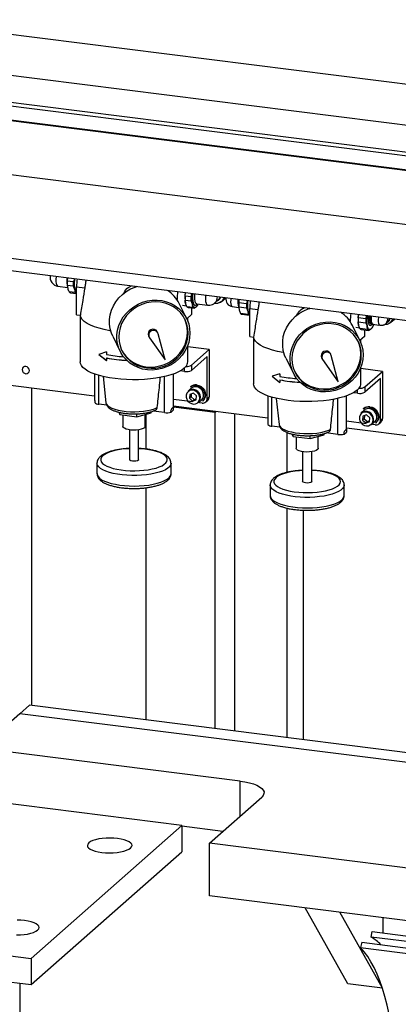
# Model space of a CAD drawing. Units: millimetres. Extents: x 11 to 419, y 1 to 296.
# Drawn here: x 44 to 49, y 115 to 129 of the extents above; entities that cross this region are included whole.
import ezdxf

# ---------------------------------------------------------------- set-up
doc = ezdxf.new("R2010")
doc.units = ezdxf.units.MM

msp = doc.modelspace()

# ---------------------------------------------------------------- linework, layer by layer
at = {"color": 7, "linetype": 'Continuous', "lineweight": 25}
for p, q in [((94.726834, 121.978163), (42.65267, 128.538891)), ((94.560848, 121.446641), (42.726578, 127.977145)), ((94.44103, 121.047691), (42.613223, 127.57738)), ((94.455712, 121.097298), (42.614858, 127.628631)), ((94.387702, 120.865769), (42.70015, 127.377788)), ((42.705619, 127.372266), (94.386346, 120.861106)), ((42.112308, 126.719397), (59.10737, 124.578221)), ((41.825562, 125.628178), (58.739933, 123.497168)), ((41.784737, 125.464336), (58.841808, 123.315347)), ((45.09015, 125.001765), (45.01011, 125.011849)), ((44.884008, 124.942734), (45.012197, 124.926584)), ((45.01011, 124.956782), (45.09015, 124.946698)), ((45.01011, 124.956782), (45.015258, 124.913165)), ((45.113949, 124.857762), (45.033909, 124.867847)), ((45.051793, 124.856085), (45.131832, 124.846001)), ((45.09015, 124.946698), (45.1088, 124.90138)), ((45.135194, 124.93656), (45.246239, 124.92257)), ((45.135194, 124.559437), (45.135194, 124.93656)), ((45.943754, 124.940349), (45.917413, 124.929253)), ((46.37927, 124.870879), (46.382121, 124.88512)), ((46.600314, 124.811502), (46.603861, 124.857183)), ((46.488245, 124.766092), (46.491545, 124.765676)), ((46.491545, 124.761255), (46.491545, 124.765676)), ((46.680354, 124.801418), (46.600314, 124.811502)), ((46.600314, 124.756435), (46.680354, 124.746351)), ((46.680354, 124.801418), (46.693203, 124.845927)), ((47.003133, 124.717551), (47.049095, 124.758086)), ((47.107971, 124.748343), (47.152718, 124.787806)), ((46.621884, 124.504832), (46.520934, 124.71043)), ((46.567414, 124.68679), (46.619607, 124.678449)), ((46.624113, 124.6675), (46.605463, 124.712818)), ((46.704153, 124.657416), (46.624113, 124.6675)), ((46.641997, 124.655738), (46.722037, 124.645654)), ((46.686, 124.650194), (46.686, 124.560045)), ((46.704153, 124.657416), (46.699004, 124.701033)), ((46.752587, 124.692774), (46.763776, 124.705906)), ((46.759203, 124.706482), (46.904284, 124.688203)), ((46.767221, 124.683081), (46.770735, 124.689054)), ((46.906639, 124.687908), (46.904284, 124.688207)), ((47.238242, 124.668807), (47.323996, 124.658003)), ((47.428685, 124.707137), (47.32526, 124.720168)), ((47.32526, 124.6651), (47.428685, 124.65207)), ((47.32526, 124.6651), (47.330409, 124.621483)), ((47.428685, 124.65207), (47.447336, 124.606752)), ((47.47373, 124.641932), (47.584775, 124.627942)), ((47.47373, 124.264809), (47.47373, 124.641932)), ((48.28229, 124.645721), (48.255949, 124.634625)), ((48.717806, 124.576251), (48.720656, 124.590492)), ((45.135194, 124.559437), (45.185875, 124.553052)), ((45.185597, 124.553087), (45.185597, 123.923345)), ((46.686, 124.560045), (46.62234, 124.503902)), ((46.635597, 124.473906), (46.635597, 124.515594)), ((47.452485, 124.563135), (47.349059, 124.576165)), ((47.366943, 124.564403), (47.470368, 124.551373)), ((48.826781, 124.471464), (48.830081, 124.471048)), ((48.830081, 124.466627), (48.830081, 124.471048)), ((48.938616, 124.516904), (48.942163, 124.562585)), ((49.042041, 124.503873), (48.938616, 124.516904)), ((48.938616, 124.461836), (49.042041, 124.448806)), ((49.042041, 124.503873), (49.05489, 124.548382)), ((49.313668, 124.441451), (49.338063, 124.462966)), ((49.380243, 124.456831), (49.430407, 124.501072)), ((46.232203, 124.313495), (46.224127, 124.329943)), ((48.96042, 124.210205), (48.85947, 124.415802)), ((48.905949, 124.392154), (48.957909, 124.383851)), ((48.962415, 124.372901), (48.943765, 124.418219)), ((49.065841, 124.359871), (48.962415, 124.372901)), ((48.980299, 124.361139), (49.083724, 124.348109)), ((49.024536, 124.355566), (49.024536, 124.265417)), ((49.065841, 124.359871), (49.060692, 124.403488)), ((49.114274, 124.420172), (49.121234, 124.427843)), ((49.117682, 124.42829), (49.122312, 124.427707)), ((49.124912, 124.427672), (49.140382, 124.429159)), ((49.128909, 124.385537), (49.132422, 124.391509)), ((49.139144, 124.429315), (49.210987, 124.420264)), ((45.623302, 124.269684), (45.724253, 124.064086)), ((46.105858, 124.271872), (46.113934, 124.255424)), ((46.118639, 124.247523), (46.330143, 123.949725)), ((46.330143, 123.949725), (46.236132, 124.302997)), ((47.47373, 124.264809), (47.524411, 124.258424)), ((47.524133, 124.258459), (47.524133, 123.628717)), ((49.024536, 124.265417), (48.960876, 124.209275)), ((48.974133, 124.179278), (48.974133, 124.220966)), ((46.635597, 123.923345), (46.635597, 124.14548)), ((46.927225, 124.089249), (46.635597, 124.125991)), ((46.688576, 123.878781), (46.927225, 124.089249)), ((46.927225, 124.089249), (46.927225, 123.452853)), ((45.378775, 123.459378), (41.565701, 123.93978)), ((45.541183, 124.057171), (45.436139, 124.023457)), ((45.436139, 124.023457), (45.541183, 123.93932)), ((45.437023, 124.024236), (45.542067, 123.9401)), ((45.541183, 124.057171), (45.541183, 124.021816)), ((45.541183, 123.974676), (45.542067, 123.975455)), ((45.541183, 123.974676), (45.541183, 123.93932)), ((46.900708, 123.995153), (46.688576, 123.80807)), ((46.900708, 123.429468), (46.900708, 123.995153)), ((47.961838, 123.975056), (48.062789, 123.769458)), ((48.444394, 123.977244), (48.45247, 123.960796)), ((48.457175, 123.952895), (48.668679, 123.655097)), ((48.570739, 124.018867), (48.562663, 124.035315)), ((48.668679, 123.655097), (48.574667, 124.00837)), ((46.591904, 123.793524), (46.535232, 123.800664)), ((46.591904, 123.793524), (46.591904, 123.840717)), ((46.688576, 123.878781), (46.688576, 123.80807)), ((48.974133, 123.628717), (48.974133, 123.850852)), ((49.265761, 123.794621), (48.974133, 123.831363)), ((49.027112, 123.584153), (49.265761, 123.794621)), ((49.265761, 123.794621), (49.265761, 123.158225)), ((45.378775, 123.759099), (45.378775, 123.419369)), ((45.435339, 123.351), (45.435339, 123.740845)), ((45.49381, 123.725604), (45.531332, 123.372067)), ((46.323983, 123.239042), (46.323983, 123.724812)), ((46.442419, 123.30741), (46.442419, 123.759099)), ((47.879719, 123.762544), (47.774675, 123.728829)), ((47.774675, 123.728829), (47.879719, 123.644692)), ((47.775559, 123.729609), (47.880602, 123.645472)), ((47.879719, 123.762544), (47.879719, 123.727188)), ((47.879719, 123.680048), (47.880602, 123.680827)), ((47.879719, 123.680048), (47.879719, 123.644692)), ((49.239244, 123.700525), (49.027112, 123.513442)), ((49.239244, 123.13484), (49.239244, 123.700525)), ((44.525616, 123.566866), (44.525616, 119.290496)), ((46.681279, 123.566178), (46.639737, 123.529541)), ((46.677716, 123.588036), (46.668878, 123.580241)), ((48.930439, 123.498896), (48.930439, 123.546089)), ((49.027112, 123.584153), (49.027112, 123.513442)), ((46.706961, 123.383167), (46.442419, 123.416496)), ((46.663416, 123.48469), (46.658205, 123.431168)), ((46.680302, 123.450656), (46.658205, 123.431168)), ((46.658205, 123.431168), (46.702152, 123.393993)), ((46.712574, 123.501038), (46.663416, 123.48469)), ((46.684292, 123.491632), (46.680302, 123.450656)), ((46.680302, 123.450656), (46.724249, 123.41348)), ((46.724249, 123.41348), (46.702152, 123.393993)), ((46.702152, 123.393993), (46.75131, 123.41034)), ((46.756521, 123.463862), (46.712574, 123.501038)), ((46.724249, 123.41348), (46.752531, 123.422886)), ((46.75131, 123.41034), (46.756521, 123.463862)), ((46.780292, 123.370166), (46.821835, 123.406803)), ((46.834237, 123.392741), (46.843076, 123.400536)), ((46.88016, 123.382057), (46.906676, 123.405442)), ((46.900708, 123.429468), (46.927225, 123.452853)), ((47.717311, 123.464471), (47.717311, 123.124741)), ((47.773875, 123.056373), (47.773875, 123.446217)), ((47.832346, 123.430976), (47.869868, 123.077439)), ((48.662519, 122.944414), (48.662519, 123.430184)), ((48.780955, 123.012783), (48.780955, 123.464471)), ((48.930439, 123.498896), (48.873768, 123.506036)), ((45.54321, 123.33741), (45.435339, 123.351)), ((45.531332, 123.372067), (45.531543, 123.370388)), ((46.410756, 123.243869), (46.441357, 123.270856)), ((47.717311, 123.16475), (46.442419, 123.325371)), ((47.007826, 123.241094), (46.442419, 123.312329)), ((46.830552, 123.367596), (46.796154, 123.37193)), ((49.019815, 123.27155), (48.978273, 123.234913)), ((49.016252, 123.293408), (49.007413, 123.285613)), ((45.704725, 123.244122), (45.720704, 123.211579)), ((45.720704, 123.211579), (45.720704, 123.240285)), ((45.720704, 123.211579), (45.95023, 123.182661)), ((45.760597, 123.206553), (45.760597, 123.051246)), ((45.95023, 123.182661), (46.140123, 123.234461)), ((45.95023, 123.182661), (45.95023, 123.222414)), ((46.060597, 123.051246), (46.060597, 123.212767)), ((46.072412, 123.21599), (46.072412, 122.746278)), ((46.140123, 123.234461), (46.140123, 123.250521)), ((46.323983, 123.239042), (46.167131, 123.258803)), ((47.007826, 123.241094), (47.020766, 123.252506)), ((47.007826, 118.977766), (47.007826, 123.241094)), ((47.272991, 118.944359), (47.272991, 123.220729)), ((49.001952, 123.190062), (48.996741, 123.13654)), ((49.018838, 123.156028), (48.996741, 123.13654)), ((48.996741, 123.13654), (49.040688, 123.099365)), ((49.05111, 123.20641), (49.001952, 123.190062)), ((49.022828, 123.197005), (49.018838, 123.156028)), ((49.018838, 123.156028), (49.062785, 123.118853)), ((49.095057, 123.169235), (49.05111, 123.20641)), ((49.062785, 123.118853), (49.091067, 123.128258)), ((49.089846, 123.115712), (49.095057, 123.169235)), ((49.239244, 123.13484), (49.265761, 123.158225)), ((45.848097, 123.005794), (45.848097, 122.603412)), ((45.973097, 122.603412), (45.973097, 123.005794)), ((47.881746, 123.042782), (47.773875, 123.056373)), ((47.869868, 123.077439), (47.870079, 123.075761)), ((49.045496, 123.088539), (48.780955, 123.121868)), ((50.055847, 122.870122), (48.780955, 123.030743)), ((49.062785, 123.118853), (49.040688, 123.099365)), ((49.040688, 123.099365), (49.089846, 123.115712)), ((49.118828, 123.075538), (49.160371, 123.112175)), ((49.169088, 123.072968), (49.13469, 123.077302)), ((49.172773, 123.098113), (49.181612, 123.105908)), ((49.218696, 123.087429), (49.245212, 123.110814)), ((47.980098, 122.432939), (47.980098, 122.9692)), ((48.043261, 122.949494), (48.05924, 122.916951)), ((48.05924, 122.916951), (48.05924, 122.945657)), ((48.05924, 122.916951), (48.288766, 122.888033)), ((48.099133, 122.911925), (48.099133, 122.756619)), ((48.288766, 122.888033), (48.478659, 122.939833)), ((48.288766, 122.888033), (48.288766, 122.927786)), ((48.399133, 122.756619), (48.399133, 122.91814)), ((48.478659, 122.939833), (48.478659, 122.955893)), ((48.662519, 122.944414), (48.505667, 122.964176)), ((48.749292, 122.949241), (48.779892, 122.976228)), ((48.186633, 122.711166), (48.186633, 122.308784)), ((48.311633, 122.308784), (48.311633, 122.711166)), ((45.410597, 122.556272), (45.410597, 122.41485)), ((46.410597, 122.41485), (46.410597, 122.556272)), ((46.072412, 122.224768), (46.072412, 119.095618)), ((47.749133, 122.261644), (47.749133, 122.120223)), ((48.749133, 122.120223), (48.749133, 122.261644)), ((47.980098, 118.855272), (47.980098, 121.948996)), ((48.201069, 118.827432), (48.201069, 121.921331)), ((44.499099, 119.293836), (44.366517, 119.17691)), ((51.03306, 118.470635), (44.499099, 119.293836)), ((44.366517, 119.17691), (43.836187, 118.709202)), ((52.053465, 118.208445), (44.366517, 119.17691)), ((47.34399, 118.267261), (43.836187, 118.709202)), ((46.555607, 117.66861), (40.626308, 118.415631)), ((47.34399, 117.795856), (47.34399, 118.267261)), ((46.927814, 117.428823), (47.634921, 118.052433)), ((44.522675, 115.875732), (46.555607, 117.66861)), ((46.555607, 117.66861), (46.555607, 117.315056)), ((47.110137, 117.589617), (46.555607, 117.659481)), ((46.927814, 116.721716), (46.927814, 117.428823)), ((51.324262, 116.874923), (46.927814, 117.428823)), ((44.522675, 115.522179), (46.555607, 117.315056)), ((50.955336, 116.214296), (46.927814, 116.721716)), ((48.797235, 115.532319), (48.222184, 116.558641)), ((49.264942, 115.473394), (48.689891, 116.499715)), ((49.277442, 116.217722), (49.277442, 116.425691)), ((49.114287, 116.163524), (49.127244, 116.236645)), ((49.127244, 116.236645), (50.949421, 116.007073)), ((48.986033, 116.092552), (48.970598, 116.021443)), ((48.986033, 116.092552), (51.14084, 115.821072)), ((50.976167, 115.928949), (49.114287, 116.163524)), ((48.970598, 116.021443), (51.10583, 115.752429)), ((43.903633, 115.953724), (44.522675, 115.875732)), ((44.522675, 115.875732), (44.522675, 115.522179)), ((43.637296, 115.633726), (44.522675, 115.522179)), ((44.366517, 115.541853), (44.366517, 108.923861)), ((49.264942, 115.473394), (48.797235, 115.532319)), ((49.26527, 115.474557), (49.264942, 115.473394))]:
    msp.add_line(p, q, dxfattribs=at)
at = {"color": 7, "linetype": 'Continuous', "lineweight": 25, "flags": 128}
for points in [[(44.859836, 125.07691), (44.858983, 125.070751), (44.856206, 125.037209), (44.85673, 125.00574), (44.860517, 124.978753), (44.867276, 124.958317), (44.876488, 124.945996), (44.884008, 124.942734)], [(45.107707, 125.045681), (45.105356, 125.026365), (45.102956, 124.987951), (45.10376, 124.951865), (45.107724, 124.920053), (45.114634, 124.894228), (45.124119, 124.875784), (45.135194, 124.865938)], [(45.623302, 124.269684), (45.605986, 124.309994), (45.588571, 124.369779), (45.579785, 124.431711), (45.579785, 124.494683), (45.588571, 124.557573), (45.605986, 124.619259), (45.631718, 124.678638), (45.66531, 124.734653), (45.706161, 124.786303), (45.753543, 124.832666), (45.80661, 124.872915), (45.864414, 124.906332), (45.925925, 124.932321), (45.948656, 124.939731)], [(46.666503, 124.311379), (46.662101, 124.248307), (46.648971, 124.18588), (46.627349, 124.125212), (46.597621, 124.067386), (46.560316, 124.013433), (46.516101, 123.964317), (46.465764, 123.920914), (46.410204, 123.883998), (46.350413, 123.854229), (46.287457, 123.832137), (46.222459, 123.818117), (46.156581, 123.812418), (46.090996, 123.815144), (46.026876, 123.826244), (45.965365, 123.845521), (45.90756, 123.872631), (45.854493, 123.90709), (45.807112, 123.948283), (45.766261, 123.995475), (45.732669, 124.047824), (45.706936, 124.104396), (45.689522, 124.164181), (45.680736, 124.226113), (45.680736, 124.289086), (45.689522, 124.351976), (45.706936, 124.413661), (45.732669, 124.473041), (45.766261, 124.529055), (45.807112, 124.580705), (45.854493, 124.627068), (45.90756, 124.667317), (45.965365, 124.700734), (46.026876, 124.726723), (46.090996, 124.74482), (46.156581, 124.754701), (46.222459, 124.756191), (46.287457, 124.749263), (46.350413, 124.73404), (46.410204, 124.710795), (46.465764, 124.679941), (46.516101, 124.642031), (46.560316, 124.597739), (46.597621, 124.547857), (46.627349, 124.493275), (46.648971, 124.434966), (46.662101, 124.373971), (46.666503, 124.311379)], [(45.704306, 124.258885), (45.708672, 124.198143), (45.721689, 124.139009), (45.743114, 124.082585), (45.772548, 124.029921), (45.809444, 123.981998), (45.853113, 123.93971), (45.902742, 123.903844), (45.957407, 123.875068), (46.016089, 123.853918), (46.077696, 123.840789), (46.141079, 123.835924), (46.205058, 123.839414), (46.268441, 123.851195), (46.330048, 123.871047), (46.38873, 123.8986), (46.443395, 123.93334), (46.493024, 123.974622), (46.536693, 124.021675), (46.573589, 124.073623), (46.603023, 124.129498), (46.624449, 124.188261), (46.637465, 124.248815), (46.641832, 124.310033), (46.637465, 124.370775), (46.624449, 124.429909), (46.603023, 124.486334), (46.573589, 124.538998), (46.536693, 124.58692), (46.493024, 124.629208), (46.443395, 124.665074), (46.38873, 124.69385), (46.330048, 124.715), (46.268441, 124.72813), (46.205058, 124.732995), (46.141079, 124.729504), (46.077696, 124.717723), (46.016089, 124.697872), (45.957407, 124.670319), (45.902742, 124.635578), (45.853113, 124.594297), (45.809444, 124.547244), (45.772548, 124.495296), (45.743114, 124.43942), (45.721689, 124.380658), (45.708672, 124.320103), (45.704306, 124.258885)], [(46.705191, 124.844417), (46.70175, 124.81181), (46.700935, 124.776566), (46.703366, 124.744728), (46.70889, 124.718298), (46.717159, 124.698935), (46.727654, 124.687857), (46.739716, 124.685759), (46.752587, 124.692774)], [(46.759203, 124.706482), (46.752013, 124.709495), (46.742863, 124.721275), (46.736061, 124.740972), (46.732111, 124.767126), (46.731307, 124.797796), (46.733706, 124.830707), (46.735031, 124.840657)], [(46.906639, 124.687908), (46.896144, 124.694088), (46.887637, 124.709102), (46.88177, 124.7318), (46.878993, 124.760443), (46.879517, 124.792838), (46.882623, 124.822062)], [(47.108469, 124.748784), (47.12297, 124.763946), (47.139446, 124.789706)], [(47.218716, 124.779719), (47.216252, 124.758338), (47.215491, 124.729679), (47.217854, 124.704416), (47.223129, 124.684789), (47.230852, 124.672535), (47.238242, 124.668807)], [(47.446243, 124.751053), (47.443892, 124.731737), (47.441492, 124.693323), (47.442295, 124.657237), (47.446259, 124.625425), (47.45317, 124.5996), (47.462655, 124.581156), (47.47373, 124.57131)], [(46.752587, 124.665792), (46.744511, 124.660081), (46.736573, 124.657291), (46.72891, 124.65747), (46.721651, 124.660614), (46.714922, 124.66667), (46.708837, 124.675533), (46.703501, 124.687053), (46.699004, 124.701033)], [(47.961838, 123.975056), (47.944521, 124.015366), (47.927107, 124.075151), (47.918321, 124.137083), (47.918321, 124.200055), (47.927107, 124.262946), (47.944521, 124.324631), (47.970254, 124.384011), (48.003846, 124.440025), (48.044697, 124.491675), (48.092079, 124.538038), (48.145145, 124.578287), (48.20295, 124.611704), (48.264461, 124.637693), (48.287192, 124.645103)], [(45.595483, 124.342095), (45.584749, 124.343858), (45.509764, 124.358368), (45.440512, 124.375759), (45.377984, 124.39578), (45.323073, 124.418147), (45.276565, 124.442538), (45.239125, 124.468606), (45.211288, 124.495978), (45.193453, 124.524261), (45.185875, 124.553052)], [(45.742747, 124.083374), (45.764472, 124.046368), (45.801368, 123.998446), (45.845037, 123.956158), (45.894666, 123.920292), (45.949331, 123.891516), (46.008013, 123.870366), (46.06962, 123.857236), (46.133003, 123.852372), (46.196982, 123.855862), (46.260365, 123.867643), (46.321972, 123.887495), (46.380654, 123.915047), (46.435319, 123.949788), (46.484948, 123.991069), (46.528617, 124.038122), (46.565513, 124.090071), (46.594947, 124.145946), (46.616372, 124.204709), (46.629389, 124.265263), (46.633755, 124.326481), (46.629389, 124.387223), (46.616372, 124.446357), (46.595314, 124.501993)], [(49.005039, 124.016752), (49.000636, 123.953679), (48.987507, 123.891252), (48.965885, 123.830584), (48.936156, 123.772758), (48.898852, 123.718805), (48.854637, 123.669689), (48.8043, 123.626286), (48.74874, 123.589371), (48.688949, 123.559601), (48.625993, 123.537509), (48.560995, 123.523489), (48.495116, 123.517791), (48.429532, 123.520516), (48.365412, 123.531616), (48.303901, 123.550893), (48.246096, 123.578003), (48.193029, 123.612462), (48.145648, 123.653655), (48.104796, 123.700847), (48.071205, 123.753196), (48.045472, 123.809768), (48.028057, 123.869554), (48.019272, 123.931485), (48.019272, 123.994458), (48.028057, 124.057348), (48.045472, 124.119033), (48.071205, 124.178413), (48.104796, 124.234427), (48.145648, 124.286077), (48.193029, 124.33244), (48.246096, 124.372689), (48.303901, 124.406107), (48.365412, 124.432095), (48.429532, 124.450192), (48.495116, 124.460073), (48.560995, 124.461563), (48.625993, 124.454635), (48.688949, 124.439412), (48.74874, 124.416167), (48.8043, 124.385314), (48.854637, 124.347403), (48.898852, 124.303111), (48.936156, 124.253229), (48.965885, 124.198647), (48.987507, 124.140338), (49.000636, 124.079343), (49.005039, 124.016752)], [(49.075642, 124.545768), (49.074322, 124.535869), (49.071973, 124.503649), (49.072761, 124.473623), (49.076628, 124.44802), (49.083287, 124.428736), (49.092244, 124.417203), (49.102835, 124.414276), (49.114274, 124.420172)], [(49.117342, 124.428338), (49.114736, 124.42906), (49.105707, 124.437514), (49.098893, 124.45429), (49.0949, 124.477898), (49.094083, 124.506239), (49.096515, 124.536797), (49.097391, 124.543028)], [(49.124912, 124.427672), (49.116588, 124.429996), (49.108199, 124.440792), (49.102166, 124.459398), (49.099012, 124.484196), (49.099012, 124.51303), (49.102021, 124.542444)], [(49.139144, 124.429315), (49.138908, 124.429348), (49.129714, 124.435238), (49.122487, 124.449493), (49.117874, 124.470835), (49.116289, 124.497351), (49.117874, 124.526662), (49.119618, 124.540227)], [(49.232056, 124.418031), (49.223384, 124.426278), (49.21685, 124.442515), (49.213034, 124.465301), (49.212274, 124.492619), (49.214636, 124.522048), (49.215498, 124.528148)], [(48.042842, 123.964257), (48.047208, 123.903515), (48.060225, 123.844381), (48.08165, 123.787957), (48.111084, 123.735293), (48.14798, 123.68737), (48.191649, 123.645082), (48.241278, 123.609216), (48.295943, 123.58044), (48.354625, 123.55929), (48.416232, 123.546161), (48.479615, 123.541296), (48.543594, 123.544786), (48.606977, 123.556567), (48.668584, 123.576419), (48.727266, 123.603972), (48.781931, 123.638712), (48.83156, 123.679994), (48.875229, 123.727047), (48.912125, 123.778995), (48.941559, 123.834871), (48.962984, 123.893633), (48.976001, 123.954187), (48.980367, 124.015406), (48.976001, 124.076147), (48.962984, 124.135281), (48.941559, 124.191706), (48.912125, 124.24437), (48.875229, 124.292292), (48.83156, 124.334581), (48.781931, 124.370447), (48.727266, 124.399223), (48.668584, 124.420372), (48.606977, 124.433502), (48.543594, 124.438367), (48.479615, 124.434876), (48.416232, 124.423096), (48.354625, 124.403244), (48.295943, 124.375691), (48.241278, 124.34095), (48.191649, 124.299669), (48.14798, 124.252616), (48.111084, 124.200668), (48.08165, 124.144792), (48.060225, 124.08603), (48.047208, 124.025476), (48.042842, 123.964257)], [(49.114274, 124.368248), (49.106198, 124.362537), (49.098261, 124.359747), (49.090597, 124.359925), (49.083338, 124.363069), (49.076609, 124.369125), (49.070524, 124.377989), (49.065188, 124.389509), (49.060692, 124.403488)], [(47.934019, 124.047467), (47.923284, 124.04923), (47.8483, 124.063741), (47.779048, 124.081131), (47.71652, 124.101152), (47.661609, 124.123519), (47.615101, 124.147911), (47.57766, 124.173978), (47.549824, 124.20135), (47.531989, 124.229633), (47.524411, 124.258424)], [(48.081283, 123.788746), (48.103008, 123.751741), (48.139904, 123.703818), (48.183573, 123.66153), (48.233202, 123.625664), (48.287867, 123.596888), (48.346549, 123.575738), (48.408156, 123.562609), (48.471539, 123.557744), (48.535518, 123.561234), (48.598901, 123.573015), (48.660508, 123.592867), (48.71919, 123.62042), (48.773855, 123.65516), (48.823484, 123.696442), (48.867153, 123.743495), (48.904049, 123.795443), (48.933483, 123.851318), (48.954908, 123.910081), (48.967925, 123.970635), (48.972291, 124.031853), (48.967925, 124.092595), (48.954908, 124.151729), (48.93385, 124.207365)], [(44.497486, 123.806112), (44.493748, 123.825525), (44.483102, 123.842924), (44.46717, 123.855661), (44.448377, 123.861796), (44.429583, 123.860396), (44.413651, 123.851674), (44.403006, 123.836957), (44.399267, 123.818486), (44.403006, 123.799073), (44.413651, 123.781674), (44.429583, 123.768937), (44.448377, 123.762802), (44.46717, 123.764202), (44.483102, 123.772924), (44.493748, 123.787641), (44.497486, 123.806112)], [(46.612399, 123.8627), (46.587693, 123.836957), (46.554518, 123.812294), (46.513289, 123.78902), (46.464521, 123.767427), (46.408823, 123.747784), (46.346894, 123.730336), (46.279507, 123.715304), (46.207505, 123.702873), (46.13179, 123.6932), (46.053308, 123.686406), (45.97304, 123.682576), (45.891992, 123.681758), (45.811176, 123.683961), (45.731604, 123.689159), (45.654271, 123.697286), (45.580144, 123.708241), (45.510151, 123.721887), (45.445166, 123.738052), (45.386004, 123.756536), (45.333404, 123.777106), (45.288023, 123.799505), (45.250431, 123.823453), (45.221096, 123.848651), (45.200385, 123.874783), (45.188559, 123.901522), (45.185597, 123.923345)], [(46.716277, 123.53906), (46.688781, 123.541055), (46.662936, 123.534739), (46.641038, 123.520673), (46.625034, 123.500106), (46.616345, 123.474866), (46.615744, 123.447196), (46.623283, 123.419555), (46.638293, 123.394397), (46.65944, 123.37396), (46.684846, 123.360058), (46.712252, 123.353927), (46.739224, 123.356112), (46.763365, 123.366418), (46.78253, 123.383931), (46.795016, 123.407093), (46.799713, 123.433846), (46.796205, 123.461814), (46.784803, 123.488512), (46.76652, 123.511567), (46.742981, 123.528931), (46.716277, 123.53906)], [(46.821835, 123.406803), (46.82292, 123.407777), (46.840139, 123.429906), (46.849488, 123.457062), (46.850135, 123.486834), (46.842023, 123.516575), (46.825873, 123.543643), (46.80312, 123.565632), (46.775785, 123.58059), (46.746297, 123.587186), (46.717277, 123.584836), (46.691302, 123.573747), (46.681279, 123.566178)], [(46.745725, 123.60493), (46.777448, 123.598154), (46.807251, 123.583097), (46.832924, 123.560875), (46.852562, 123.533137), (46.864709, 123.501938), (46.868464, 123.469594), (46.863549, 123.438504), (46.850328, 123.410972), (46.834237, 123.392741)], [(46.754563, 123.612725), (46.786287, 123.60595), (46.81609, 123.590893), (46.841763, 123.568671), (46.861401, 123.540932), (46.873548, 123.509734), (46.877303, 123.47739), (46.872388, 123.446299), (46.859166, 123.418767), (46.843076, 123.400536)], [(48.950934, 123.568073), (48.926229, 123.542329), (48.893054, 123.517666), (48.851825, 123.494393), (48.803056, 123.472799), (48.747359, 123.453156), (48.68543, 123.435709), (48.618043, 123.420676), (48.546041, 123.408245), (48.470326, 123.398572), (48.391844, 123.391779), (48.311576, 123.387948), (48.230528, 123.38713), (48.149712, 123.389333), (48.07014, 123.394531), (47.992807, 123.402659), (47.91868, 123.413613), (47.848687, 123.427259), (47.783702, 123.443425), (47.72454, 123.461908), (47.67194, 123.482478), (47.626559, 123.504877), (47.588966, 123.528825), (47.559631, 123.554023), (47.538921, 123.580155), (47.527095, 123.606895), (47.524133, 123.628717)], [(45.531543, 123.370388), (45.537651, 123.353127), (45.553274, 123.333926), (45.577735, 123.31578), (45.610428, 123.299136), (45.650546, 123.284407), (45.697095, 123.271956), (45.748924, 123.262092), (45.804752, 123.255058), (45.863198, 123.251029), (45.922816, 123.250104), (45.982132, 123.252306), (46.039679, 123.25758), (46.094033, 123.265797), (46.14385, 123.276753), (46.187899, 123.290177), (46.225089, 123.305736)], [(49.160371, 123.112175), (49.161455, 123.113149), (49.178675, 123.135278), (49.188024, 123.162434), (49.188671, 123.192206), (49.180559, 123.221947), (49.164409, 123.249015), (49.141655, 123.271005), (49.11432, 123.285962), (49.084833, 123.292559), (49.055812, 123.290208), (49.029838, 123.279119), (49.019815, 123.27155)], [(49.08426, 123.310302), (49.115984, 123.303527), (49.145787, 123.28847), (49.17146, 123.266248), (49.191098, 123.238509), (49.203245, 123.207311), (49.207, 123.174967), (49.202085, 123.143876), (49.188863, 123.116344), (49.172773, 123.098113)], [(49.093099, 123.318097), (49.124823, 123.311322), (49.154626, 123.296265), (49.180299, 123.274043), (49.199937, 123.246304), (49.212084, 123.215106), (49.215839, 123.182762), (49.210924, 123.151671), (49.197702, 123.124139), (49.181612, 123.105908)], [(49.054812, 123.244432), (49.027316, 123.246427), (49.001471, 123.240111), (48.979574, 123.226045), (48.96357, 123.205478), (48.954881, 123.180238), (48.95428, 123.152568), (48.961819, 123.124927), (48.976829, 123.09977), (48.997976, 123.079332), (49.023382, 123.06543), (49.050788, 123.059299), (49.07776, 123.061484), (49.101901, 123.071791), (49.121065, 123.089303), (49.133551, 123.112465), (49.138249, 123.139218), (49.134741, 123.167187), (49.123339, 123.193884), (49.105056, 123.216939), (49.081517, 123.234303), (49.054812, 123.244432)], [(46.050909, 123.033569), (46.033312, 123.022493), (46.008005, 123.013223), (45.976577, 123.006343), (45.941003, 123.002284), (45.903519, 123.001302), (45.866479, 123.003458), (45.832212, 123.008617), (45.802869, 123.016454), (45.780296, 123.026477), (45.76591, 123.038057), (45.760615, 123.050465), (45.760597, 123.051246)], [(46.060597, 123.051246), (46.05969, 123.045756), (46.050909, 123.033569)], [(47.870079, 123.075761), (47.876187, 123.058499), (47.89181, 123.039299), (47.916271, 123.021152), (47.948964, 123.004508), (47.989082, 122.989779), (48.035631, 122.977328), (48.08746, 122.967464), (48.143288, 122.96043), (48.201734, 122.956401), (48.261352, 122.955476), (48.320668, 122.957678), (48.378214, 122.962953), (48.432569, 122.971169), (48.482386, 122.982125), (48.526434, 122.995549), (48.563624, 123.011108)], [(45.489661, 122.656445), (45.471615, 122.636401), (45.462113, 122.615716), (45.461341, 122.59479), (45.469313, 122.574033), (45.485874, 122.553847), (45.510702, 122.534626), (45.543313, 122.516744), (45.583073, 122.500549), (45.629208, 122.486355), (45.68082, 122.474441), (45.736904, 122.465036), (45.796369, 122.458325), (45.858058, 122.454438), (45.920769, 122.45345), (45.983281, 122.455382), (46.04438, 122.460194), (46.102874, 122.467794), (46.157626, 122.478034), (46.207569, 122.490714), (46.251733, 122.505588), (46.289256, 122.522366), (46.31941, 122.540721), (46.341606, 122.560296), (46.355414, 122.580711), (46.360563, 122.601567), (46.356954, 122.622459), (46.344658, 122.642981), (46.323913, 122.662732), (46.295123, 122.681329), (46.258849, 122.69841), (46.215797, 122.713641), (46.166804, 122.726727), (46.112824, 122.737412), (46.054909, 122.74549), (45.994184, 122.750802), (45.973097, 122.751958)], [(45.848097, 122.751958), (45.807111, 122.749392), (45.747169, 122.74317), (45.690408, 122.734229), (45.637932, 122.722741), (45.590764, 122.70893), (45.549821, 122.693066), (45.515899, 122.675457), (45.489661, 122.656445)], [(48.389445, 122.738941), (48.371848, 122.727865), (48.346541, 122.718596), (48.315112, 122.711715), (48.279539, 122.707657), (48.242054, 122.706674), (48.205015, 122.70883), (48.170747, 122.713989), (48.141405, 122.721826), (48.118832, 122.731849), (48.104446, 122.743429), (48.099151, 122.755837), (48.099133, 122.756619)], [(48.399133, 122.756619), (48.398226, 122.751128), (48.389445, 122.738941)], [(45.973097, 122.603412), (45.96906, 122.596046), (45.956154, 122.58915), (45.936312, 122.584424), (45.912555, 122.582589), (45.8885, 122.583924), (45.867809, 122.588227), (45.853632, 122.594841), (45.848128, 122.60276), (45.848097, 122.603412)], [(46.410596, 122.556678), (46.410413, 122.551746), (46.404144, 122.52958), (46.389067, 122.507891), (46.365452, 122.487065), (46.333721, 122.467473), (46.294438, 122.449467), (46.248306, 122.433366), (46.196148, 122.419459), (46.138894, 122.407993), (46.077566, 122.399173), (46.013258, 122.393156), (45.947119, 122.39005), (45.880327, 122.389911), (45.814076, 122.39274), (45.749548, 122.398487), (45.687893, 122.40705), (45.630212, 122.418276), (45.577535, 122.431965), (45.530801, 122.447872), (45.490845, 122.465713), (45.458379, 122.48517), (45.433983, 122.505896), (45.418093, 122.527521), (45.410991, 122.549659), (45.410603, 122.557087)], [(45.410597, 122.41485), (45.413432, 122.397129), (45.424954, 122.375199), (45.445142, 122.353976), (45.473636, 122.333839), (45.509928, 122.315148), (45.55337, 122.298237), (45.603187, 122.283406), (45.658489, 122.270921), (45.718291, 122.261004), (45.781524, 122.253833), (45.84706, 122.249535), (45.91373, 122.248187), (45.980344, 122.249813), (46.045714, 122.254385), (46.108672, 122.261819), (46.168096, 122.271985), (46.222925, 122.2847), (46.27218, 122.299738), (46.314983, 122.31683), (46.350569, 122.335671), (46.378304, 122.355925)], [(47.828196, 122.361817), (47.810151, 122.341774), (47.800649, 122.321088), (47.799877, 122.300162), (47.807849, 122.279405), (47.82441, 122.259219), (47.849238, 122.239998), (47.881849, 122.222116), (47.921609, 122.205921), (47.967744, 122.191728), (48.019356, 122.179813), (48.07544, 122.170408), (48.134905, 122.163697), (48.196594, 122.15981), (48.259304, 122.158823), (48.321817, 122.160754), (48.382916, 122.165566), (48.44141, 122.173167), (48.496162, 122.183406), (48.546105, 122.196086), (48.590269, 122.21096), (48.627792, 122.227738), (48.657946, 122.246093), (48.680142, 122.265668), (48.693949, 122.286083), (48.699099, 122.306939), (48.69549, 122.327832), (48.683194, 122.348353), (48.662449, 122.368105), (48.633659, 122.386701), (48.597385, 122.403782), (48.554333, 122.419013), (48.50534, 122.432099), (48.45136, 122.442784), (48.393445, 122.450862), (48.33272, 122.456174), (48.311633, 122.457331)], [(48.186633, 122.457331), (48.145647, 122.454764), (48.085705, 122.448543), (48.028944, 122.439601), (47.976468, 122.428113), (47.9293, 122.414303), (47.888356, 122.398438), (47.854435, 122.380829), (47.828196, 122.361817)], [(48.749131, 122.26205), (48.748949, 122.257119), (48.742679, 122.234953), (48.727603, 122.213263), (48.703988, 122.192437), (48.672257, 122.172846), (48.632974, 122.154839), (48.586842, 122.138738), (48.534684, 122.124831), (48.47743, 122.113365), (48.416102, 122.104545), (48.351794, 122.098528), (48.285655, 122.095422), (48.218863, 122.095283), (48.152612, 122.098112), (48.088083, 122.10386), (48.026429, 122.112423), (47.968748, 122.123649), (47.916071, 122.137337), (47.869337, 122.153244), (47.829381, 122.171085), (47.796915, 122.190542), (47.772519, 122.211268), (47.756629, 122.232893), (47.749527, 122.255031), (47.749139, 122.262459)], [(48.311633, 122.308784), (48.307596, 122.301419), (48.29469, 122.294522), (48.274848, 122.289796), (48.251091, 122.287961), (48.227036, 122.289297), (48.206345, 122.293599), (48.192168, 122.300213), (48.186664, 122.308132), (48.186633, 122.308784)], [(47.749133, 122.120223), (47.751967, 122.102501), (47.763489, 122.080571), (47.783678, 122.059348), (47.812172, 122.039211), (47.848464, 122.02052), (47.891906, 122.003609), (47.941723, 121.988778), (47.997025, 121.976293), (48.056827, 121.966376), (48.12006, 121.959205), (48.185596, 121.954907), (48.252266, 121.953559), (48.31888, 121.955185), (48.38425, 121.959757), (48.447208, 121.967192), (48.506632, 121.977357), (48.561461, 121.990072), (48.610716, 122.00511), (48.653518, 122.022202), (48.689105, 122.041043), (48.71684, 122.061297)], [(47.34399, 118.267261), (47.408753, 118.257288), (47.468598, 118.244344), (47.522308, 118.228693), (47.568789, 118.210654), (47.607096, 118.190593), (47.636447, 118.16892), (47.656247, 118.146074), (47.666091, 118.122522), (47.665779, 118.098742), (47.655318, 118.07522), (47.634921, 118.052433)], [(45.300072, 117.434809), (45.285848, 117.417947), (45.280625, 117.400517), (45.28456, 117.38305), (45.297535, 117.366077), (45.319156, 117.350112), (45.348764, 117.335641), (45.385462, 117.323104), (45.428133, 117.312881), (45.475481, 117.305284), (45.526068, 117.300543), (45.578356, 117.298801), (45.630757, 117.300113), (45.681678, 117.304438), (45.729573, 117.311645), (45.772985, 117.321515), (45.810597, 117.333747), (45.841264, 117.347971), (45.864057, 117.363754), (45.87828, 117.380616), (45.883504, 117.398045), (45.879568, 117.415512), (45.866593, 117.432486), (45.844973, 117.448451), (45.815364, 117.462922), (45.778667, 117.475459), (45.735996, 117.485681), (45.688647, 117.493279), (45.638061, 117.49802), (45.585772, 117.499761), (45.533372, 117.498449), (45.48245, 117.494124), (45.434556, 117.486917), (45.391143, 117.477048), (45.353532, 117.464815), (45.322864, 117.450592), (45.300072, 117.434809)], [(44.323241, 116.191894), (44.375642, 116.193206), (44.426563, 116.197531), (44.474458, 116.204738), (44.517871, 116.214608), (44.555482, 116.22684), (44.58615, 116.241064), (44.608942, 116.256847), (44.623166, 116.273709), (44.628389, 116.291138), (44.624454, 116.308605), (44.611479, 116.325579), (44.589858, 116.341544), (44.56025, 116.356015), (44.523552, 116.368552), (44.480881, 116.378774), (44.433533, 116.386372), (44.382946, 116.391113), (44.330658, 116.392854)], [(49.470126, 113.739023), (49.470836, 113.803905), (49.470465, 113.96641), (49.466981, 114.125908), (49.460395, 114.281984), (49.450722, 114.434234), (49.437989, 114.58226), (49.422229, 114.725679), (49.403482, 114.864117), (49.381797, 114.997214), (49.35723, 115.124625), (49.329846, 115.246018), (49.299715, 115.361077), (49.266917, 115.469504), (49.231535, 115.571016), (49.193663, 115.665349), (49.153399, 115.752259), (49.110846, 115.831519), (49.066117, 115.902923), (49.019327, 115.966286), (48.970598, 116.021443)]]:
    msp.add_lwpolyline(points, dxfattribs=at)
at = {"color": 7, "linetype": 'Continuous', "lineweight": 25}
for centre, radius, start, end in [((44.899321, 125.064273), 0.1225, 169.2615839, 262.8192442), ((45.285437, 125.011043), 0.282, 170.3498701, 190.1543767), ((45.403496, 124.994321), 0.396629, 170.7988932, 191.8070321), ((45.477558, 124.984315), 0.468259, 176.6290566, 183.3709434), ((45.557598, 124.974231), 0.468259, 176.6290566, 183.3709434), ((45.497037, 124.982536), 0.396629, 170.7988932, 191.8070321), ((45.930365, 124.934034), 0.795174, 172.2472075, 179.8179704), ((45.057393, 124.884076), 0.028546, 214.6488026, 258.686669), ((45.166381, 124.907769), 0.057935, 186.3318185, 237.4314714), ((45.137433, 124.873992), 0.028546, 214.6488026, 258.686669), ((46.12541, 124.514971), 0.441184, 26.2975028, 57.6615541), ((47.286716, 124.76315), 0.795174, 172.2472075, 179.8179704), ((46.9937, 124.793974), 0.396629, 170.7988932, 191.8070321), ((47.067763, 124.783968), 0.468259, 176.6290566, 183.3709434), ((47.147803, 124.773884), 0.468259, 176.6290566, 183.3709434), ((47.087242, 124.782189), 0.396629, 170.7988932, 191.8070321), ((47.012817, 124.847213), 0.133561, 264.2056692, 334.8396485), ((46.933673, 124.793812), 0.103152, 312.3281891, 4.9336709), ((46.989946, 124.833902), 0.099236, 296.7060145, 338.1307359), ((46.98452, 124.830998), 0.097397, 311.5299804, 340.0043187), ((47.250742, 124.768022), 0.1, 168.589434, 262.8192442), ((47.478119, 124.729572), 0.167895, 166.8954932, 202.8538891), ((47.718646, 124.70264), 0.396629, 170.7988932, 191.8070321), ((47.835573, 124.687908), 0.396629, 170.7988932, 191.8070321), ((48.268901, 124.639406), 0.795174, 172.2472075, 179.8179704), ((46.647597, 124.683729), 0.028546, 214.6488026, 258.686669), ((46.727637, 124.673645), 0.028546, 214.6488026, 258.686669), ((46.663543, 124.754344), 0.12558, 315.1586499, 336.3844736), ((46.922107, 124.809426), 0.1225, 275.1518856, 311.4096221), ((47.792709, 124.692634), 0.468259, 176.6290566, 183.3709434), ((47.896134, 124.679604), 0.468259, 176.6290566, 183.3709434), ((47.504917, 124.613141), 0.057935, 186.3318185, 237.4314714), ((48.463945, 124.220343), 0.441184, 26.2975028, 57.6615541), ((47.372543, 124.592395), 0.028546, 214.6488026, 258.686669), ((47.475968, 124.579364), 0.028546, 214.6488026, 258.686669), ((49.625252, 124.468522), 0.795174, 172.2472075, 179.8179704), ((49.332002, 124.499376), 0.396629, 170.7988932, 191.8070321), ((49.406065, 124.48937), 0.468259, 176.6290566, 183.3709434), ((49.50949, 124.47634), 0.468259, 176.6290566, 183.3709434), ((49.448929, 124.484645), 0.396629, 170.7988932, 191.8070321), ((49.305533, 124.53413), 0.104511, 265.670464, 343.3523781), ((49.309314, 124.536921), 0.106778, 264.3985462, 341.788155), ((49.255577, 124.504272), 0.085563, 312.7599058, 5.4283859), ((49.289167, 124.525543), 0.081896, 296.872483, 348.1800001), ((49.284606, 124.523172), 0.080513, 311.6018201, 350.1842335), ((46.166475, 124.297887), 0.065964, 29.075016, 203.2280008), ((46.174148, 124.282116), 0.065406, 18.6182906, 211.9304353), ((48.985899, 124.389131), 0.028546, 214.6488026, 258.686669), ((49.089324, 124.376101), 0.028546, 214.6488026, 258.686669), ((49.002908, 124.473567), 0.153279, 316.5984409, 342.7212001), ((49.247524, 124.516451), 0.1, 287.2503161, 311.4096221), ((48.505011, 124.003259), 0.065964, 29.075016, 203.2280008), ((45.884321, 125.803778), 1.814699, 259.1004263, 266.3338154), ((45.893235, 125.822664), 1.881223, 259.2140622, 267.5338393), ((45.893957, 125.822321), 1.880091, 259.2125046, 267.4833056), ((48.512684, 123.987488), 0.065406, 18.6182906, 211.9304353), ((46.619507, 123.938584), 0.147663, 259.226133, 297.8883001), ((46.53967, 123.925281), 0.095946, 319.289083, 358.8438674), ((46.62531, 123.990013), 0.127966, 264.209161, 299.6301787), ((48.222857, 125.50915), 1.814699, 259.1004263, 266.3338154), ((48.231771, 125.528036), 1.881223, 259.2140622, 267.5338393), ((48.232493, 125.527694), 1.880091, 259.2125046, 267.4833056), ((46.697992, 123.461154), 0.089836, 76.079151, 130.4258793), ((46.7363, 123.502325), 0.103037, 84.751763, 130.8703973), ((46.745138, 123.51012), 0.103037, 84.751763, 130.8703973), ((46.70117, 123.442645), 0.107301, 317.5090787, 80.1070798), ((48.878206, 123.630653), 0.095946, 319.289083, 358.8438674), ((48.963846, 123.695385), 0.127966, 264.209161, 299.6301787), ((46.839682, 123.427954), 0.061045, 261.3986348, 1.4206094), ((46.864716, 123.451786), 0.062518, 312.1580374, 0.9776572), ((48.958043, 123.643956), 0.147663, 259.226133, 297.8883001), ((45.43418, 123.427246), 0.076254, 224.5487801, 270.870938), ((49.074835, 123.207697), 0.103037, 84.751763, 130.8703973), ((49.083674, 123.215492), 0.103037, 84.751763, 130.8703973), ((46.354537, 123.472141), 0.235093, 262.5323057, 283.8354149), ((49.036528, 123.166526), 0.089836, 76.079151, 130.4258793), ((49.039706, 123.148018), 0.107301, 317.5090787, 80.1070798), ((49.178218, 123.133326), 0.061045, 261.3986348, 1.4206094), ((49.203252, 123.157159), 0.062518, 312.1580374, 0.9776572), ((47.772716, 123.132618), 0.076254, 224.5487801, 270.870938), ((48.693073, 123.177513), 0.235093, 262.5323057, 283.8354149), ((46.331162, 122.420071), 0.079606, 306.3125049, 356.2395943), ((48.669698, 122.125443), 0.079606, 306.3125049, 356.2395943), ((48.733377, 115.553878), 0.718861, 44.7623934, 58.0025934), ((48.733323, 115.55381), 0.718947, 44.7631936, 58.0017932)]:
    msp.add_arc(centre, radius, start, end, dxfattribs=at)
for points, knots in [([(45.012652, 125.057657), (45.01204, 125.053329), (45.009884, 125.038078), (45.010015, 125.022796), (45.01011, 125.011849)], [0, 0, 0, 0, 0.2837275255, 1, 1, 1, 1]), ([(45.104004, 125.046147), (45.10305, 125.041863), (45.099688, 125.026764), (45.094131, 125.012198), (45.09015, 125.001765)], [0, 0, 0, 0, 0.283727525, 1, 1, 1, 1]), ([(45.260839, 125.026388), (45.26065, 125.024839), (45.25857, 125.007839), (45.253969, 124.971971), (45.248956, 124.939935), (45.246239, 124.92257)], [0, 0, 0, 0, 0.043882708, 0.481755143, 1, 1, 1, 1]), ([(45.015258, 124.913165), (45.017599, 124.905572), (45.022231, 124.890547), (45.030044, 124.875359), (45.033909, 124.867847)], [0, 0, 0, 0, 0.505321122, 1, 1, 1, 1]), ([(45.1088, 124.90138), (45.110501, 124.893867), (45.113868, 124.879002), (45.113922, 124.864792), (45.113949, 124.857762)], [0, 0, 0, 0, 0.505321122, 1, 1, 1, 1]), ([(45.246239, 124.92257), (45.236893, 124.865717), (45.216652, 124.742578), (45.196645, 124.619373), (45.185875, 124.553052)], [0, 0, 0, 0, 0.4617046019, 1, 1, 1, 1]), ([(45.767283, 124.840035), (45.773432, 124.852995), (45.791612, 124.891307), (45.831249, 124.929103), (45.866683, 124.944923), (45.875655, 124.948928)], [0, 0, 0, 0, 0.276262085, 0.816731362, 1, 1, 1, 1]), ([(46.605463, 124.712818), (46.603762, 124.72033), (46.600395, 124.735196), (46.600341, 124.749406), (46.600314, 124.756435)], [0, 0, 0, 0, 0.505321122, 1, 1, 1, 1]), ([(46.699004, 124.701033), (46.696664, 124.708625), (46.692031, 124.723651), (46.684219, 124.738838), (46.680354, 124.746351)], [0, 0, 0, 0, 0.505321122, 1, 1, 1, 1]), ([(47.002764, 124.713989), (47.006094, 124.713723), (47.020983, 124.712537), (47.047225, 124.715909), (47.078634, 124.727566), (47.099401, 124.739297), (47.107548, 124.748283), (47.108283, 124.749094)], [0, 0, 0, 0, 0.0853888, 0.381830287, 0.677373406, 0.970871206, 1, 1, 1, 1]), ([(47.327802, 124.765975), (47.32719, 124.761648), (47.325034, 124.746397), (47.325166, 124.731114), (47.32526, 124.720168)], [0, 0, 0, 0, 0.2837275255, 1, 1, 1, 1]), ([(47.442539, 124.75152), (47.441586, 124.747235), (47.438224, 124.732136), (47.432666, 124.71757), (47.428685, 124.707137)], [0, 0, 0, 0, 0.283727525, 1, 1, 1, 1]), ([(47.599375, 124.73176), (47.599186, 124.730212), (47.597106, 124.713211), (47.592504, 124.677343), (47.587492, 124.645307), (47.584775, 124.627942)], [0, 0, 0, 0, 0.043882708, 0.481755143, 1, 1, 1, 1]), ([(46.752587, 124.665792), (46.745826, 124.660548), (46.736884, 124.653612), (46.724948, 124.647214), (46.722037, 124.645654)], [0, 0, 0, 0, 0.756135824, 1, 1, 1, 1]), ([(46.76697, 124.682833), (46.766664, 124.682267), (46.763524, 124.676456), (46.757776, 124.670851), (46.752587, 124.665792)], [0, 0, 0, 0, 0.097359091, 1, 1, 1, 1]), ([(46.757732, 124.706306), (46.757616, 124.706223), (46.756699, 124.705559), (46.758699, 124.705922), (46.760447, 124.70624)], [0, 0, 0, 0, 0.126202858, 1, 1, 1, 1]), ([(46.906639, 124.687908), (46.911434, 124.687445), (46.920212, 124.686599), (46.929101, 124.687258), (46.933135, 124.687557)], [0, 0, 0, 0, 0.5461934847, 1, 1, 1, 1]), ([(47.330409, 124.621483), (47.33275, 124.61389), (47.337382, 124.598865), (47.345195, 124.583678), (47.349059, 124.576165)], [0, 0, 0, 0, 0.505321122, 1, 1, 1, 1]), ([(47.447336, 124.606752), (47.449037, 124.59924), (47.452404, 124.584374), (47.452458, 124.570164), (47.452485, 124.563135)], [0, 0, 0, 0, 0.505321122, 1, 1, 1, 1]), ([(47.584775, 124.627942), (47.575429, 124.571089), (47.555188, 124.447951), (47.535181, 124.324745), (47.524411, 124.258424)], [0, 0, 0, 0, 0.4617046019, 1, 1, 1, 1]), ([(48.105819, 124.545407), (48.111968, 124.558367), (48.130148, 124.596679), (48.169785, 124.634475), (48.205218, 124.650295), (48.214191, 124.654301)], [0, 0, 0, 0, 0.276262085, 0.816731362, 1, 1, 1, 1]), ([(48.943765, 124.418219), (48.942064, 124.425731), (48.938697, 124.440597), (48.938643, 124.454807), (48.938616, 124.461836)], [0, 0, 0, 0, 0.505321122, 1, 1, 1, 1]), ([(49.060692, 124.403488), (49.058351, 124.411081), (49.053719, 124.426106), (49.045906, 124.441293), (49.042041, 124.448806)], [0, 0, 0, 0, 0.505321122, 1, 1, 1, 1]), ([(49.114274, 124.368248), (49.107513, 124.363003), (49.098572, 124.356068), (49.086635, 124.349669), (49.083724, 124.348109)], [0, 0, 0, 0, 0.756135824, 1, 1, 1, 1]), ([(49.128657, 124.385289), (49.128351, 124.384723), (49.125211, 124.378911), (49.119463, 124.373307), (49.114274, 124.368248)], [0, 0, 0, 0, 0.0973590915, 1, 1, 1, 1]), ([(49.117013, 124.428334), (49.11733, 124.428286), (49.117654, 124.428237), (49.117757, 124.428282), (49.11776, 124.428283)], [0, 0, 0, 0, 0.9794082108, 1, 1, 1, 1]), ([(49.232056, 124.418031), (49.227813, 124.418503), (49.219364, 124.419444), (49.213771, 124.419992), (49.210987, 124.420265)], [0, 0, 0, 0, 0.502274972, 1, 1, 1, 1]), ([(49.232056, 124.418031), (49.236841, 124.417598), (49.24641, 124.416733), (49.261129, 124.417609), (49.271884, 124.419173), (49.276103, 124.420785), (49.277087, 124.421161)], [0, 0, 0, 0, 0.3026512231, 0.6053034624, 0.9079556806, 1, 1, 1, 1]), ([(46.225089, 123.305736), (46.233261, 123.384948), (46.245822, 123.506695), (46.259837, 123.642946), (46.265693, 123.699983), (46.267181, 123.714478)], [0, 0, 0, 0, 0.581406448, 0.893614497, 1, 1, 1, 1]), ([(45.378817, 123.41937), (45.378938, 123.415308), (45.379178, 123.407221), (45.380142, 123.393431), (45.380268, 123.38195), (45.379958, 123.376053), (45.379838, 123.373752)], [0, 0, 0, 0, 0.281450768, 0.56028987, 0.828486889, 1, 1, 1, 1]), ([(48.563624, 123.011108), (48.571797, 123.09032), (48.584358, 123.212067), (48.598373, 123.348319), (48.604229, 123.405355), (48.605717, 123.41985)], [0, 0, 0, 0, 0.581406448, 0.893614497, 1, 1, 1, 1]), ([(45.531981, 123.368744), (45.533698, 123.360866), (45.537255, 123.344539), (45.550879, 123.322906), (45.569826, 123.30297), (45.595688, 123.284513), (45.629016, 123.267595), (45.669247, 123.252882), (45.714414, 123.240908), (45.763044, 123.231757), (45.814272, 123.225376), (45.867216, 123.221756), (45.920912, 123.220903), (45.974333, 123.222815), (46.026454, 123.227459), (46.076276, 123.234798), (46.122976, 123.244767), (46.165098, 123.257324), (46.190578, 123.267326), (46.202107, 123.273004), (46.202445, 123.27317)], [0, 0, 0, 0, 0.042839717, 0.08877935, 0.138550481, 0.195232607, 0.258582308, 0.323307747, 0.386558098, 0.448595348, 0.509873352, 0.570715827, 0.631347293, 0.691942148, 0.752625091, 0.813553577, 0.874946601, 0.937119908, 0.998161239, 1, 1, 1, 1]), ([(46.202403, 123.27329), (46.202655, 123.273358), (46.208023, 123.27481), (46.21456, 123.281357), (46.222162, 123.292197), (46.224544, 123.30054), (46.225081, 123.305667), (46.225089, 123.305736)], [0, 0, 0, 0, 0.018766473, 0.400620241, 0.639816915, 0.995144052, 1, 1, 1, 1]), ([(46.410756, 123.243869), (46.4106, 123.244416), (46.409407, 123.248589), (46.408615, 123.257357), (46.410999, 123.270134), (46.416366, 123.282272), (46.423526, 123.292886), (46.431062, 123.301532), (46.437542, 123.307769), (46.441613, 123.310674), (46.442727, 123.308929), (46.441967, 123.302144), (46.441071, 123.291736), (46.440924, 123.280762), (46.441235, 123.273636), (46.441357, 123.270856)], [0, 0, 0, 0, 0.011962247, 0.091297392, 0.16996603, 0.248681412, 0.328507439, 0.412524169, 0.503749087, 0.601069645, 0.698156463, 0.788040576, 0.870293222, 0.94940664, 1, 1, 1, 1]), ([(47.717353, 123.124742), (47.717474, 123.12068), (47.717714, 123.112594), (47.718678, 123.098803), (47.718804, 123.087322), (47.718494, 123.081425), (47.718373, 123.079124)], [0, 0, 0, 0, 0.281450768, 0.56028987, 0.828486889, 1, 1, 1, 1]), ([(47.870517, 123.074116), (47.872233, 123.066238), (47.875791, 123.049911), (47.889415, 123.028278), (47.908362, 123.008342), (47.934223, 122.989885), (47.967552, 122.972967), (48.007783, 122.958254), (48.05295, 122.94628), (48.10158, 122.937129), (48.152808, 122.930748), (48.205752, 122.927128), (48.259447, 122.926275), (48.312869, 122.928187), (48.364989, 122.932832), (48.414812, 122.94017), (48.461511, 122.95014), (48.503634, 122.962696), (48.529114, 122.972698), (48.540643, 122.978376), (48.54098, 122.978542)], [0, 0, 0, 0, 0.042839717, 0.08877935, 0.138550481, 0.195232607, 0.258582308, 0.323307747, 0.386558098, 0.448595348, 0.509873352, 0.570715827, 0.631347293, 0.691942148, 0.752625091, 0.813553577, 0.874946601, 0.937119908, 0.998161239, 1, 1, 1, 1]), ([(48.540939, 122.978662), (48.541191, 122.97873), (48.546559, 122.980182), (48.553096, 122.986729), (48.560698, 122.997569), (48.56308, 123.005912), (48.563617, 123.011039), (48.563624, 123.011108)], [0, 0, 0, 0, 0.018766473, 0.400620241, 0.639816915, 0.995144052, 1, 1, 1, 1]), ([(48.749292, 122.949241), (48.749135, 122.949788), (48.747943, 122.953961), (48.747151, 122.962729), (48.749535, 122.975506), (48.754902, 122.987645), (48.762062, 122.998258), (48.769598, 123.006904), (48.776078, 123.013141), (48.780149, 123.016046), (48.781263, 123.014301), (48.780503, 123.007516), (48.779606, 122.997108), (48.779459, 122.986134), (48.779771, 122.979008), (48.779892, 122.976228)], [0, 0, 0, 0, 0.011962247, 0.091297392, 0.16996603, 0.248681412, 0.328507439, 0.412524169, 0.503749087, 0.601069645, 0.698156463, 0.788040576, 0.870293222, 0.94940664, 1, 1, 1, 1]), ([(45.848097, 122.754763), (45.82949, 122.753746), (45.790498, 122.751616), (45.733186, 122.745062), (45.676779, 122.735943), (45.623855, 122.724205), (45.575062, 122.709953), (45.530943, 122.69311), (45.492884, 122.673839), (45.469357, 122.657803), (45.458368, 122.648337), (45.456589, 122.646805)], [0, 0, 0, 0, 0.111063052, 0.232731191, 0.354814007, 0.477574476, 0.601378297, 0.726754981, 0.854444521, 0.976436742, 1, 1, 1, 1]), ([(46.40963, 122.556969), (46.409653, 122.562974), (46.409711, 122.578313), (46.400961, 122.601804), (46.385844, 122.626086), (46.364015, 122.64857), (46.33501, 122.669803), (46.298284, 122.6895), (46.254731, 122.707039), (46.205909, 122.721995), (46.152932, 122.734263), (46.096575, 122.743966), (46.03749, 122.750695), (45.995929, 122.754248), (45.974223, 122.754772), (45.973097, 122.754799)], [0, 0, 0, 0, 0.0450882476, 0.115179704, 0.1868642113, 0.2648438111, 0.3517384727, 0.4453622033, 0.5399134818, 0.6329341873, 0.7245884302, 0.8152937179, 0.9053823719, 0.9950916556, 1, 1, 1, 1]), ([(45.456589, 122.646805), (45.451747, 122.642262), (45.439431, 122.630705), (45.424459, 122.609951), (45.412999, 122.584298), (45.411461, 122.56638), (45.41072, 122.557751)], [0, 0, 0, 0, 0.19003157, 0.483405958, 0.751200819, 1, 1, 1, 1]), ([(45.411504, 122.415553), (45.411467, 122.409076), (45.411375, 122.393261), (45.420215, 122.369315), (45.435355, 122.345037), (45.457178, 122.322552), (45.486185, 122.301319), (45.52291, 122.281622), (45.566463, 122.264082), (45.615287, 122.249131), (45.668259, 122.236845), (45.724633, 122.227208), (45.783653, 122.220235), (45.844493, 122.215958), (45.906271, 122.214402), (45.96807, 122.215576), (46.028957, 122.219463), (46.088024, 122.22602), (46.144411, 122.23519), (46.19734, 122.246914), (46.246132, 122.261169), (46.290251, 122.278012), (46.32831, 122.297283), (46.351837, 122.313319), (46.362826, 122.322785), (46.364605, 122.324317)], [0, 0, 0, 0, 0.025295171, 0.061763078, 0.099059833, 0.139631864, 0.184842316, 0.233553836, 0.282747952, 0.331145724, 0.37883254, 0.426025623, 0.472897878, 0.51957275, 0.566141238, 0.612676626, 0.659236305, 0.705876379, 0.752675414, 0.799734219, 0.847192982, 0.895254683, 0.944202991, 0.990967298, 1, 1, 1, 1]), ([(46.364605, 122.324317), (46.369435, 122.32886), (46.38172, 122.340415), (46.397006, 122.361186), (46.407424, 122.387045), (46.411782, 122.406096), (46.410425, 122.415546), (46.410331, 122.416198)], [0, 0, 0, 0, 0.18493856, 0.470450262, 0.731067989, 0.981449523, 1, 1, 1, 1]), ([(47.795125, 122.352177), (47.790283, 122.347634), (47.777967, 122.336077), (47.762995, 122.315323), (47.751535, 122.289671), (47.749997, 122.271753), (47.749256, 122.263123)], [0, 0, 0, 0, 0.19003157, 0.483405958, 0.751200819, 1, 1, 1, 1]), ([(48.186633, 122.460135), (48.168026, 122.459118), (48.129034, 122.456988), (48.071722, 122.450434), (48.015315, 122.441315), (47.962391, 122.429577), (47.913598, 122.415326), (47.869479, 122.398482), (47.83142, 122.379211), (47.807893, 122.363175), (47.796904, 122.353709), (47.795125, 122.352177)], [0, 0, 0, 0, 0.111063052, 0.232731191, 0.354814007, 0.477574476, 0.601378297, 0.726754981, 0.854444521, 0.976436742, 1, 1, 1, 1]), ([(48.748166, 122.262341), (48.748188, 122.268346), (48.748247, 122.283686), (48.739497, 122.307176), (48.72438, 122.331458), (48.70255, 122.353942), (48.673546, 122.375175), (48.63682, 122.394872), (48.593267, 122.412411), (48.544445, 122.427367), (48.491468, 122.439635), (48.435111, 122.449338), (48.376026, 122.456068), (48.334464, 122.45962), (48.312759, 122.460144), (48.311633, 122.460171)], [0, 0, 0, 0, 0.0450882476, 0.115179704, 0.1868642113, 0.2648438111, 0.3517384727, 0.4453622033, 0.5399134818, 0.6329341873, 0.7245884302, 0.8152937179, 0.9053823719, 0.9950916556, 1, 1, 1, 1]), ([(47.75004, 122.120925), (47.750003, 122.114448), (47.749911, 122.098634), (47.758751, 122.074687), (47.773891, 122.050409), (47.795714, 122.027924), (47.82472, 122.006691), (47.861446, 121.986994), (47.904999, 121.969454), (47.953822, 121.954503), (48.006794, 121.942217), (48.063169, 121.93258), (48.122189, 121.925607), (48.183029, 121.92133), (48.244807, 121.919775), (48.306605, 121.920948), (48.367493, 121.924835), (48.42656, 121.931392), (48.482947, 121.940562), (48.535876, 121.952287), (48.584668, 121.966542), (48.628787, 121.983384), (48.666846, 122.002656), (48.690373, 122.018691), (48.701362, 122.028157), (48.703141, 122.02969)], [0, 0, 0, 0, 0.025295171, 0.061763078, 0.099059833, 0.139631864, 0.184842316, 0.233553836, 0.282747952, 0.331145724, 0.37883254, 0.426025623, 0.472897878, 0.51957275, 0.566141238, 0.612676626, 0.659236305, 0.705876379, 0.752675414, 0.799734219, 0.847192982, 0.895254683, 0.944202991, 0.990967298, 1, 1, 1, 1]), ([(48.703141, 122.02969), (48.707971, 122.034232), (48.720256, 122.045787), (48.735542, 122.066558), (48.74596, 122.092417), (48.750318, 122.111468), (48.748961, 122.120918), (48.748867, 122.12157)], [0, 0, 0, 0, 0.18493856, 0.470450262, 0.731067989, 0.981449523, 1, 1, 1, 1])]:
    msp.add_open_spline(points, degree=3, knots=knots, dxfattribs=at)

doc.saveas('drawing.dxf')
